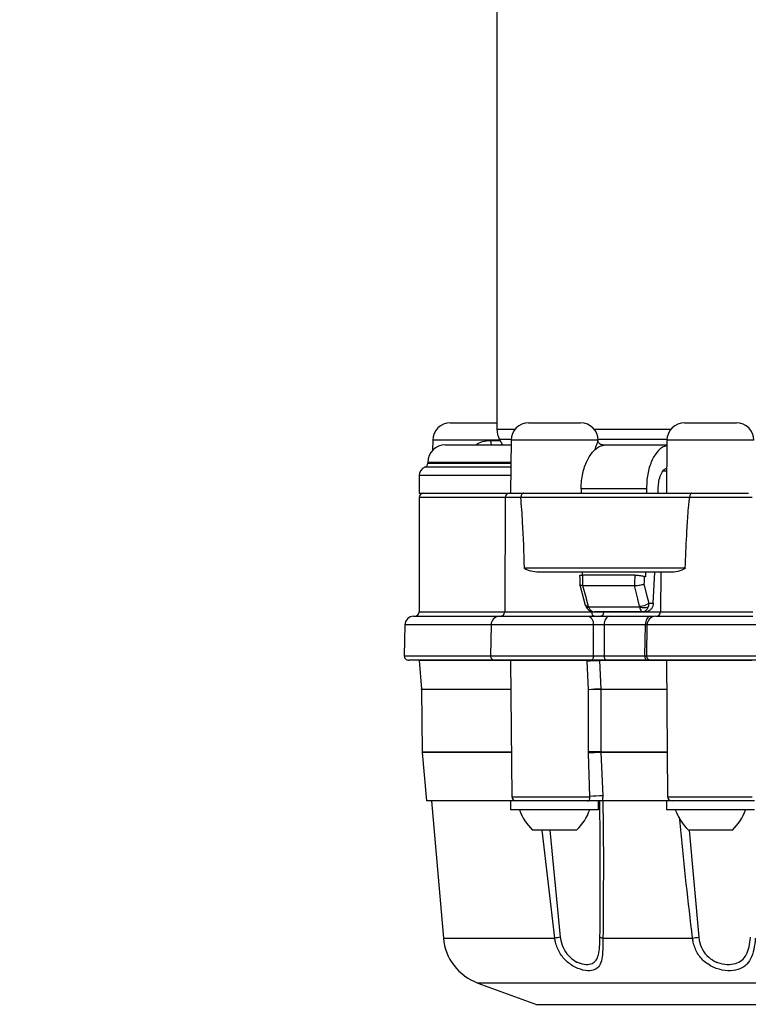
# Model space of a CAD drawing. Units: millimetres. Extents: x 664 to 3025, y 442 to 2699.
# Drawn here: x 1124 to 1207, y 1884 to 1996 of the extents above; entities that cross this region are included whole.
import ezdxf

# ---------------------------------------------------------------- set-up
doc = ezdxf.new("R2010")
doc.units = ezdxf.units.MM
doc.header["$LTSCALE"] = 10
doc.layers.add('MAßLINIE_ZEICHNUNGEN', color=8, linetype='Continuous')
doc.styles.add('SLDTEXTSTYLE0', font='TXT', dxfattribs={"width": 0.605})
doc.dimstyles.new('SLDDIMSTYLE1', dxfattribs={"dimtxt": 30.819824, "dimasz": 30, "dimexe": 0, "dimexo": 0.0625, "dimgap": 7.704956, "dimtad": 1, "dimdec": 0, "dimrnd": 1e-09, "dimzin": 12, "dimdsep": 46, "dimtxsty": 'SLDTEXTSTYLE0', "dimsah": 1, "dimcen": 0.09, "dimadec": 0, "dimazin": 3, "dimtfac": 1, "dimtdec": 0, "dimtofl": 0, "dimtmove": 0, "dimatfit": 3, "dimfxl": 0, "dimfrac": 2, "dimtolj": 1, "dimtzin": 12, "dimarcsym": 0})

# ---------------------------------------------------------------- blocks, each defined once
blk = doc.blocks.new('_D_2')
at = {"layer": 'MAßLINIE_ZEICHNUNGEN', "color": 7}
for p, q in [((1218.41, 2611), (697.92, 2611)), ((707.92, 1797.09), (707.92, 2611)), ((892.56, 1797.09), (697.92, 1797.09))]:
    blk.add_line(p, q, dxfattribs=at)
for points in [[(707.92, 2611), (703.42, 2581), (712.42, 2581)], [(707.92, 1797.09), (712.42, 1827.09), (703.42, 1827.09)]]:
    blk.add_solid(points, dxfattribs=at)
at = {"layer": 'MAßLINIE_ZEICHNUNGEN', "color": 7, "insert": (666.99, 2200.74), "char_height": 31.75, "attachment_point": 1, "rotation": 90, "style": 'SLDTEXTSTYLE0'}
blk.add_mtext('814', dxfattribs=at)

msp = doc.modelspace()

# ---------------------------------------------------------------- linework, layer by layer
at = {"color": 7, "linetype": 'Continuous', "lineweight": 25}
for p, q in [((1178.29, 2007.59), (1178.29, 1949.85)), ((1172.99, 1950.59), (1178.29, 1950.59)), ((1181.89, 1950.59), (1187.39, 1950.59)), ((1187.39, 1950.59), (1187.79, 1950.59)), ((1199.61, 1950.59), (1205.11, 1950.59)), ((1205.11, 1950.59), (1205.5, 1950.59)), ((1178.29, 1949.85), (1180.34, 1949.85)), ((1189.34, 1949.85), (1198.05, 1949.85)), ((1170.99, 1948.61), (1170.98, 1947.46)), ((1178.63, 1948.61), (1170.99, 1948.61)), ((1172.44, 1948.09), (1179.89, 1948.09)), ((1177.57, 1948.58), (1178.64, 1948.58)), ((1178.59, 1948.68), (1178.92, 1948.09)), ((1179.89, 1948.68), (1178.59, 1948.68)), ((1179.89, 1948.61), (1179.84, 1942.59)), ((1189.12, 1948.61), (1179.89, 1948.61)), ((1189.79, 1948.61), (1189.12, 1948.61)), ((1197.61, 1948.68), (1189.75, 1948.68)), ((1189.79, 1948.54), (1189.79, 1948.61)), ((1190.27, 1948.09), (1190.72, 1948.09)), ((1190.72, 1948.09), (1197.6, 1948.09)), ((1197.61, 1948.61), (1197.56, 1942.59)), ((1206.84, 1948.61), (1197.61, 1948.61)), ((1207.5, 1948.61), (1206.84, 1948.61)), ((1170.44, 1946.09), (1170.44, 1946)), ((1179.87, 1946.09), (1170.44, 1946.09)), ((1170.44, 1946), (1179.87, 1946)), ((1169.44, 1944.59), (1169.44, 1942.59)), ((1179.86, 1944.59), (1169.44, 1944.59)), ((1179.87, 1945.53), (1170.1, 1945.53)), ((1197.58, 1945.09), (1197.13, 1945.09)), ((1169.44, 1942.59), (1179.74, 1942.59)), ((1179.74, 1942.59), (1181.35, 1942.59)), ((1181.35, 1942.59), (1200.41, 1942.59)), ((1195.3, 1943.09), (1187.85, 1943.09)), ((1196.62, 1942.59), (1196.63, 1943.22)), ((1200.41, 1942.59), (1206.87, 1942.59)), ((1169.44, 1942.09), (1169.44, 1929.09)), ((1179.24, 1942.09), (1169.44, 1942.09)), ((1179.24, 1942.09), (1179.17, 1929.09)), ((1181.01, 1942.09), (1179.24, 1942.09)), ((1181.01, 1942.09), (1181.01, 1942.09)), ((1200.2, 1942.09), (1181.01, 1942.09)), ((1200.2, 1942.09), (1200.2, 1942.09)), ((1207.3, 1942.09), (1200.2, 1942.09)), ((1181.41, 1934.09), (1199.69, 1934.09)), ((1198.25, 1933.59), (1183.06, 1933.59)), ((1196.06, 1930.07), (1196.22, 1933.59)), ((1196.91, 1933.59), (1196.89, 1929.09)), ((1187.71, 1932.15), (1188.33, 1929.87)), ((1195.16, 1933.09), (1195.02, 1933.13)), ((1188.02, 1932.09), (1188.02, 1932.09)), ((1188.02, 1932.09), (1193.93, 1932.09)), ((1193.93, 1932.09), (1193.93, 1932.09)), ((1195.54, 1930.07), (1196.06, 1930.07)), ((1169.44, 1929.09), (1179.17, 1929.09)), ((1179.17, 1929.09), (1189.04, 1929.09)), ((1188.7, 1929.67), (1194.51, 1929.67)), ((1189.04, 1929.09), (1189.04, 1929.15)), ((1194.83, 1929.09), (1189.39, 1929.09)), ((1190.4, 1929.09), (1196.89, 1929.09)), ((1195.16, 1929.09), (1194.83, 1929.09)), ((1196.89, 1929.09), (1207.36, 1929.09)), ((1168.82, 1928.59), (1178.67, 1928.59)), ((1178.62, 1928.59), (1188.65, 1928.59)), ((1180.32, 1928.59), (1180.32, 1928.59)), ((1191.07, 1928.59), (1195.68, 1928.59)), ((1196.34, 1928.59), (1207.39, 1928.59)), ((1167.82, 1927.61), (1167.76, 1924.1)), ((1177.62, 1927.61), (1167.82, 1927.61)), ((1177.62, 1927.61), (1177.56, 1924.1)), ((1189.26, 1927.61), (1177.62, 1927.61)), ((1189.26, 1924.1), (1189.26, 1927.61)), ((1195.17, 1927.61), (1190.47, 1927.61)), ((1190.47, 1927.61), (1190.47, 1924.1)), ((1195.09, 1924.1), (1195.17, 1927.61)), ((1195.35, 1927.61), (1195.17, 1927.61)), ((1195.34, 1927.61), (1195.28, 1924.1)), ((1208.17, 1927.61), (1195.34, 1927.61)), ((1167.76, 1924.1), (1177.56, 1924.1)), ((1178.06, 1923.59), (1168.26, 1923.59)), ((1169.44, 1923.55), (1169.72, 1920.32)), ((1179.84, 1923.55), (1169.44, 1923.55)), ((1177.56, 1924.1), (1189.26, 1924.1)), ((1188.96, 1923.59), (1178.06, 1923.59)), ((1179.84, 1923.58), (1179.98, 1908.08)), ((1188.56, 1923.58), (1179.84, 1923.58)), ((1188.56, 1923.58), (1188.68, 1923.59)), ((1188.56, 1923.47), (1188.56, 1923.58)), ((1188.69, 1920.25), (1188.56, 1923.47)), ((1189.93, 1923.55), (1190.09, 1920.32)), ((1197.66, 1923.55), (1189.93, 1923.55)), ((1190.47, 1924.1), (1195.09, 1924.1)), ((1195.35, 1923.59), (1190.77, 1923.59)), ((1195.09, 1924.1), (1195.28, 1924.1)), ((1195.28, 1924.1), (1208.2, 1924.1)), ((1207.81, 1923.59), (1195.78, 1923.59)), ((1197.56, 1923.58), (1197.69, 1908.08)), ((1207.26, 1923.58), (1197.56, 1923.58)), ((1169.72, 1920.32), (1179.87, 1920.32)), ((1169.73, 1920.25), (1169.79, 1913.18)), ((1179.87, 1920.25), (1169.73, 1920.25)), ((1188.68, 1913.18), (1188.69, 1920.25)), ((1190.09, 1920.32), (1197.59, 1920.32)), ((1190.1, 1920.25), (1190.09, 1913.18)), ((1197.59, 1920.25), (1190.1, 1920.25)), ((1169.79, 1913.18), (1179.93, 1913.18)), ((1188.68, 1913.03), (1188.68, 1913.18)), ((1190.09, 1913.18), (1190.09, 1913.1)), ((1190.09, 1913.18), (1197.65, 1913.18)), ((1169.79, 1913.1), (1170.27, 1907.59)), ((1179.93, 1913.1), (1169.79, 1913.1)), ((1188.86, 1908.08), (1188.68, 1913.03)), ((1190.09, 1913.1), (1190.31, 1908.16)), ((1197.65, 1913.1), (1190.09, 1913.1)), ((1179.84, 1907.59), (1170.27, 1907.59)), ((1170.84, 1907.59), (1172.2, 1892.01)), ((1179.84, 1907.59), (1179.84, 1906.59)), ((1189.84, 1907.59), (1179.84, 1907.59)), ((1179.98, 1908.08), (1188.86, 1908.08)), ((1189.84, 1906.59), (1189.84, 1907.59)), ((1197.56, 1907.59), (1190.25, 1907.59)), ((1197.56, 1907.59), (1197.56, 1906.59)), ((1207.56, 1907.59), (1197.56, 1907.59)), ((1197.69, 1908.08), (1207.31, 1908.08)), ((1189.84, 1906.59), (1179.84, 1906.59)), ((1207.56, 1906.59), (1197.56, 1906.59)), ((1187.34, 1904.29), (1182.34, 1904.29)), ((1184.86, 1892.01), (1183.43, 1904.29)), ((1184.31, 1904.29), (1185.49, 1892.1)), ((1205.06, 1904.29), (1200.06, 1904.29)), ((1200.13, 1904.29), (1201.23, 1892.1)), ((1172.2, 1892.01), (1184.86, 1892.01)), ((1190.34, 1892.01), (1200.52, 1892.01)), ((1176.13, 1886.89), (1182.77, 1884.47)), ((1246.37, 1886.89), (1176.13, 1886.89)), ((1182.77, 1884.47), (1266.1, 1884.47))]:
    msp.add_line(p, q, dxfattribs=at)
at = {"color": 7, "linetype": 'Continuous', "lineweight": 25, "flags": 128}
for points in [[(1177.57, 1948.58), (1177.57, 1948.49), (1177.58, 1948.39), (1177.59, 1948.31), (1177.61, 1948.23), (1177.64, 1948.17), (1177.67, 1948.13), (1177.7, 1948.1), (1177.73, 1948.09)], [(1187.69, 1933.21), (1187.7, 1932.97), (1187.71, 1932.16)], [(1195, 1932.25), (1195.34, 1930.9), (1195.54, 1930.07)], [(1188.02, 1932.09), (1188.42, 1930.64), (1188.44, 1930.58), (1188.66, 1929.75)], [(1194.51, 1929.75), (1194.31, 1930.54), (1194.3, 1930.58), (1193.93, 1932.09)], [(1188.33, 1929.87), (1188.35, 1929.84), (1188.39, 1929.8), (1188.46, 1929.77), (1188.55, 1929.75), (1188.66, 1929.75)], [(1190.4, 1929.09), (1190.39, 1928.99), (1190.38, 1928.9), (1190.35, 1928.81), (1190.31, 1928.73), (1190.26, 1928.67), (1190.21, 1928.63), (1190.15, 1928.6), (1190.09, 1928.59)], [(1188.65, 1928.59), (1188.76, 1928.57), (1188.88, 1928.51), (1188.98, 1928.42), (1189.07, 1928.3), (1189.15, 1928.15), (1189.21, 1927.98), (1189.24, 1927.8), (1189.26, 1927.61)], [(1191.07, 1928.59), (1190.95, 1928.57), (1190.84, 1928.51), (1190.74, 1928.42), (1190.65, 1928.3), (1190.57, 1928.15), (1190.52, 1927.98), (1190.48, 1927.8), (1190.47, 1927.61)], [(1195.68, 1928.59), (1195.58, 1928.57), (1195.49, 1928.51), (1195.4, 1928.42), (1195.32, 1928.3), (1195.26, 1928.15), (1195.21, 1927.98), (1195.18, 1927.8), (1195.17, 1927.61)], [(1189.26, 1924.1), (1189.26, 1924), (1189.24, 1923.9), (1189.21, 1923.82), (1189.18, 1923.74), (1189.13, 1923.67), (1189.08, 1923.63), (1189.02, 1923.6), (1188.96, 1923.59)], [(1190.47, 1924.1), (1190.47, 1924), (1190.49, 1923.9), (1190.52, 1923.82), (1190.56, 1923.74), (1190.6, 1923.67), (1190.65, 1923.63), (1190.71, 1923.6), (1190.77, 1923.59)], [(1195.09, 1924.1), (1195.1, 1924), (1195.11, 1923.9), (1195.14, 1923.82), (1195.17, 1923.74), (1195.21, 1923.67), (1195.25, 1923.63), (1195.3, 1923.6), (1195.35, 1923.59)]]:
    msp.add_lwpolyline(points, dxfattribs=at)
at = {"color": 7, "linetype": 'Continuous', "lineweight": 25}
for centre, radius, start, end in [((1172.99, 1948.59), 2, 90, 179.5), ((1181.89, 1948.59), 2, 90, 179.5), ((1187.79, 1948.59), 2, 0.5, 90), ((1199.61, 1948.59), 2, 90, 179.5), ((1205.5, 1948.59), 2, 0.5, 90), ((1180.69, 1949.85), 2.4, 180, 209.1843), ((1172.44, 1946.09), 2, 90, 180), ((1169.94, 1946), 0.5, 289.4712, 0), ((1170.44, 1944.59), 1, 109.4712, 180), ((1169.94, 1942.09), 0.5, 90, 180), ((1179.74, 1942.09), 0.5, 90, 179.7), ((1194.5, 1931.59), 1.84, 270.381, 304.497), ((1168.94, 1929.09), 0.5, 270, 0), ((1178.67, 1929.09), 0.5, 270, 359.7), ((1188.44, 1930), 0.428, 273.5794, 307.851), ((1189.49, 1929.03), 0.449, 173.0387, 260.3161), ((1195, 1930.85), 1.28, 247.808, 292.192), ((1196.39, 1929.09), 0.5, 270, 359.7), ((1168.82, 1927.59), 1, 90, 179), ((1178.62, 1927.59), 1, 90, 179), ((1196.34, 1927.59), 1, 90, 179), ((1168.26, 1924.09), 0.5, 179, 270), ((1170.44, 1923.63), 1, 182.5024, 185), ((1178.06, 1924.09), 0.5, 179, 270), ((1180.84, 1923.59), 1, 180, 180.5), ((1190.06, 1866.87), 56.74, 90.1281, 91.513), ((1189.92, 1911.74), 11.8, 89.945, 96.6085), ((1195.78, 1924.09), 0.5, 179, 270), ((1198.56, 1923.59), 1, 180, 180.5), ((1168.73, 1920.24), 1, 0.5, 5), ((1190.02, 1909.15), 11.17, 89.6063, 96.8035), ((1189.4, 1853.68), 66.57, 89.3963, 90.6037), ((1188.52, 1920.24), 1.58, 0.2997, 3.1502), ((1170.79, 1913.19), 1, 180.5, 185), ((1189.38, 1847.5), 65.69, 89.3849, 90.6151), ((1190, 1902.08), 11.02, 89.5168, 96.8558), ((1180.48, 1908.09), 0.5, 180.5, 270), ((1190.13, 1898.08), 10.09, 88.9525, 97.2258), ((1198.19, 1908.09), 0.5, 180.5, 270), ((1186.48, 1908.63), 6, 199.8834, 226.3393), ((1183.2, 1908.63), 6, 313.6607, 340.1166), ((1204.2, 1908.63), 6, 199.8834, 226.3393), ((1200.91, 1908.63), 6, 313.6607, 340.1166), ((1178.18, 1892.53), 6, 185, 250), ((1190.68, 1852.36), 40.07, 97.4353, 98.3434), ((1190.37, 1892.82), 0.811, 243.1339, 268.2524), ((1197.41, 1920.3), 28.46, 276.2655, 277.708)]:
    msp.add_arc(centre, radius, start, end, dxfattribs=at)
for centre, major_axis, ratio, start_param, end_param in [((1224.44, 2200.39), (48.87, 3376.88), 0.009759, 1.647208, 1.647356), ((1224.44, 2200.39), (-48.87, 3376.88), 0.009759, 1.646925, 1.647074), ((1224.44, 1684.78), (-48.87, 3376.88), 0.009759, 1.496909, 1.497005), ((1224.44, 1730.62), (-49.7, 3388.33), 0.009891, 1.510809, 1.511157), ((1224.44, 1730.62), (49.7, 3388.33), 0.009891, 1.5111, 1.511448), ((1224.44, 1684.78), (48.87, 3376.88), 0.009759, 1.497192, 1.49734), ((1225.1, 1730.61), (49.04, 3388.33), 0.009759, 1.511131, 1.511391)]:
    msp.add_ellipse(centre, major_axis=major_axis, ratio=ratio, start_param=start_param, end_param=end_param, dxfattribs=at)
for points, knots in [([(1175.94, 1948.09), (1175.94, 1948.1), (1176.13, 1948.29), (1176.72, 1948.51), (1177.27, 1948.56), (1177.57, 1948.58)], [0, 0, 0, 0, 0.0170137, 0.4649598, 1, 1, 1, 1]), ([(1187.85, 1943.09), (1187.85, 1943.11), (1187.86, 1943.7), (1188, 1944.85), (1188.49, 1946.33), (1189.23, 1947.44), (1190.02, 1948.01), (1190.53, 1948.07), (1190.72, 1948.09)], [0, 0, 0, 0, 0.00975, 0.223787, 0.437572, 0.651496, 0.865916, 1, 1, 1, 1]), ([(1189.45, 1947.5), (1189.45, 1947.51), (1189.5, 1947.76), (1189.63, 1948.13), (1189.77, 1948.48), (1189.77, 1948.52), (1189.77, 1948.53)], [0, 0, 0, 0, 0.014214, 0.382473, 0.738862, 1, 1, 1, 1]), ([(1190.27, 1948.09), (1190.23, 1948.09), (1190.13, 1948.1), (1189.97, 1948.18), (1189.85, 1948.32), (1189.79, 1948.46), (1189.79, 1948.52), (1189.79, 1948.54)], [0, 0, 0, 0, 0.175413, 0.422817, 0.694379, 0.902878, 1, 1, 1, 1]), ([(1197.6, 1947.96), (1197.42, 1947.92), (1196.93, 1947.81), (1196.23, 1947.01), (1195.62, 1945.74), (1195.32, 1944.34), (1195.3, 1943.44), (1195.3, 1943.09)], [0, 0, 0, 0, 0.137505, 0.376494, 0.614718, 0.852221, 1, 1, 1, 1]), ([(1196.63, 1943.22), (1196.64, 1943.47), (1196.68, 1944), (1196.9, 1944.7), (1197.22, 1945.23), (1197.47, 1945.39), (1197.58, 1945.45)], [0, 0, 0, 0, 0.246262, 0.522365, 0.798684, 1, 1, 1, 1]), ([(1181.35, 1942.59), (1181.35, 1942.59), (1181.32, 1942.59), (1181.26, 1942.58), (1181.17, 1942.52), (1181.08, 1942.41), (1181.02, 1942.26), (1181.01, 1942.15), (1181.01, 1942.09)], [0, 0, 0, 0, 0.032797, 0.138558, 0.35394, 0.569299, 0.784647, 1, 1, 1, 1]), ([(1200.41, 1942.59), (1200.4, 1942.59), (1200.39, 1942.59), (1200.35, 1942.58), (1200.3, 1942.52), (1200.25, 1942.41), (1200.21, 1942.26), (1200.21, 1942.15), (1200.2, 1942.09)], [0, 0, 0, 0, 0.032793, 0.138559, 0.353941, 0.569298, 0.784646, 1, 1, 1, 1]), ([(1181.41, 1934.09), (1181.36, 1935.84), (1181.29, 1938.51), (1181.08, 1941.17), (1181.01, 1942.09)], [0, 0, 0, 0, 0.654545, 1, 1, 1, 1]), ([(1199.69, 1934.09), (1199.74, 1935.31), (1199.82, 1937.29), (1199.96, 1939.67), (1200.07, 1941.03), (1200.15, 1941.72), (1200.19, 1942.01), (1200.2, 1942.09)], [0, 0, 0, 0, 0.459031, 0.739814, 0.889549, 0.969558, 1, 1, 1, 1]), ([(1183.06, 1933.59), (1182.75, 1933.62), (1182.33, 1933.65), (1181.9, 1933.79), (1181.72, 1933.86), (1181.6, 1933.91), (1181.52, 1933.96), (1181.47, 1933.99), (1181.43, 1934.03), (1181.41, 1934.06), (1181.41, 1934.08), (1181.41, 1934.09)], [0, 0, 0, 0, 0.509688, 0.670645, 0.780375, 0.854393, 0.904299, 0.938245, 0.973496, 0.987473, 1, 1, 1, 1]), ([(1187.7, 1933.21), (1187.7, 1933.21), (1187.68, 1933.23), (1187.75, 1933.25), (1187.86, 1933.26), (1187.97, 1933.27), (1188.01, 1933.27)], [0, 0, 0, 0, 0.0640603, 0.4360517, 0.80234, 1, 1, 1, 1]), ([(1193.95, 1933.26), (1193.43, 1933.26), (1192.12, 1933.26), (1190.12, 1933.27), (1188.7, 1933.27), (1188.01, 1933.27)], [0, 0, 0, 0, 0.25585, 0.639521, 1, 1, 1, 1]), ([(1193.95, 1933.26), (1194.03, 1933.26), (1194.19, 1933.26), (1194.46, 1933.24), (1194.72, 1933.2), (1194.91, 1933.17), (1194.99, 1933.14), (1195.02, 1933.13)], [0, 0, 0, 0, 0.2184607, 0.4369939, 0.6568988, 0.8796941, 1, 1, 1, 1]), ([(1199.69, 1934.09), (1199.69, 1934.08), (1199.68, 1934.06), (1199.66, 1934.02), (1199.54, 1933.92), (1199.08, 1933.74), (1198.62, 1933.6), (1198.3, 1933.59), (1198.25, 1933.59)], [0, 0, 0, 0, 0.012509, 0.029491, 0.074714, 0.269271, 0.884847, 1, 1, 1, 1]), ([(1188.02, 1932.09), (1187.96, 1932.09), (1187.83, 1932.09), (1187.73, 1932.12), (1187.72, 1932.14), (1187.72, 1932.15)], [0, 0, 0, 0, 0.3780354, 0.7559076, 1, 1, 1, 1]), ([(1193.93, 1932.09), (1193.95, 1932.09), (1194.01, 1932.09), (1194.17, 1932.09), (1194.42, 1932.12), (1194.68, 1932.16), (1194.87, 1932.21), (1194.97, 1932.24), (1195, 1932.25), (1195, 1932.25)], [0, 0, 0, 0, 0.038319, 0.192641, 0.411188, 0.630283, 0.854421, 0.992865, 1, 1, 1, 1]), ([(1196.06, 1930.07), (1196.04, 1929.96), (1196.02, 1929.73), (1195.85, 1929.44), (1195.62, 1929.22), (1195.38, 1929.1), (1195.22, 1929.09), (1195.16, 1929.09)], [0, 0, 0, 0, 0.217199, 0.434383, 0.652161, 0.870223, 1, 1, 1, 1]), ([(1195.54, 1930.07), (1195.54, 1929.95), (1195.53, 1929.81), (1195.49, 1929.68), (1195.48, 1929.67)], [0, 0, 0, 0, 0.861614, 1, 1, 1, 1]), ([(1188.35, 1929.88), (1188.37, 1929.8), (1188.39, 1929.69), (1188.45, 1929.6), (1188.47, 1929.58)], [0, 0, 0, 0, 0.709407, 1, 1, 1, 1]), ([(1188.48, 1929.58), (1188.51, 1929.53), (1188.59, 1929.39), (1188.81, 1929.23), (1189.09, 1929.11), (1189.29, 1929.1), (1189.39, 1929.09)], [0, 0, 0, 0, 0.164566, 0.439617, 0.734839, 1, 1, 1, 1]), ([(1188.66, 1929.75), (1188.67, 1929.73), (1188.68, 1929.71), (1188.69, 1929.68), (1188.7, 1929.67)], [0, 0, 0, 0, 0.457651, 1, 1, 1, 1]), ([(1188.7, 1929.67), (1188.74, 1929.57), (1188.84, 1929.36), (1189.03, 1929.19), (1189.22, 1929.1), (1189.33, 1929.09), (1189.39, 1929.09), (1189.39, 1929.09)], [0, 0, 0, 0, 0.291176, 0.623569, 0.804998, 0.994325, 1, 1, 1, 1]), ([(1189.04, 1929.09), (1189.12, 1929.09), (1189.29, 1929.09), (1189.62, 1929.09), (1189.96, 1929.09), (1190.23, 1929.09), (1190.36, 1929.09), (1190.4, 1929.09)], [0, 0, 0, 0, 0.224731, 0.449455, 0.674183, 0.898906, 1, 1, 1, 1]), ([(1194.51, 1929.67), (1194.52, 1929.67), (1194.52, 1929.7), (1194.51, 1929.72), (1194.51, 1929.75)], [0, 0, 0, 0, 0.1368126, 1, 1, 1, 1]), ([(1194.51, 1929.67), (1194.53, 1929.57), (1194.58, 1929.36), (1194.67, 1929.19), (1194.75, 1929.1), (1194.8, 1929.09), (1194.83, 1929.09), (1194.83, 1929.09)], [0, 0, 0, 0, 0.291175, 0.623568, 0.804998, 0.994325, 1, 1, 1, 1]), ([(1195.48, 1929.67), (1195.44, 1929.57), (1195.36, 1929.36), (1195.17, 1929.19), (1194.99, 1929.1), (1194.88, 1929.09), (1194.83, 1929.09), (1194.83, 1929.09)], [0, 0, 0, 0, 0.291179, 0.623553, 0.804988, 0.994325, 1, 1, 1, 1]), ([(1188.65, 1928.59), (1188.84, 1928.59), (1189.22, 1928.59), (1189.9, 1928.59), (1190.55, 1928.59), (1190.9, 1928.59), (1191.07, 1928.59)], [0, 0, 0, 0, 0.259002, 0.518002, 0.776981, 1, 1, 1, 1]), ([(1195.68, 1928.59), (1195.88, 1928.59), (1196.09, 1928.59), (1196.2, 1928.59), (1196.21, 1928.59)], [0, 0, 0, 0, 0.947403, 1, 1, 1, 1]), ([(1190.47, 1927.61), (1190.39, 1927.61), (1190.21, 1927.61), (1189.89, 1927.61), (1189.55, 1927.61), (1189.35, 1927.61), (1189.26, 1927.61)], [0, 0, 0, 0, 0.223038, 0.482, 0.740981, 1, 1, 1, 1]), ([(1190.77, 1923.59), (1190.65, 1923.59), (1190.38, 1923.59), (1189.9, 1923.59), (1189.39, 1923.59), (1189.1, 1923.59), (1188.96, 1923.59)], [0, 0, 0, 0, 0.219179, 0.479436, 0.739716, 1, 1, 1, 1]), ([(1189.26, 1924.1), (1189.36, 1924.1), (1189.55, 1924.1), (1189.89, 1924.1), (1190.21, 1924.1), (1190.39, 1924.1), (1190.47, 1924.1)], [0, 0, 0, 0, 0.260288, 0.520561, 0.780815, 1, 1, 1, 1]), ([(1195.77, 1923.59), (1195.76, 1923.59), (1195.66, 1923.59), (1195.5, 1923.59), (1195.35, 1923.59)], [0, 0, 0, 0, 0.112194, 1, 1, 1, 1]), ([(1188.6, 1907.59), (1188.62, 1907.59), (1188.67, 1907.6), (1188.75, 1907.65), (1188.82, 1907.77), (1188.87, 1907.91), (1188.86, 1908.03), (1188.86, 1908.08)], [0, 0, 0, 0, 0.142184, 0.364713, 0.580813, 0.79196, 1, 1, 1, 1]), ([(1190.25, 1907.59), (1190.13, 1907.59), (1189.89, 1907.59), (1189.57, 1907.59), (1189.4, 1907.59), (1189.37, 1907.59)], [0, 0, 0, 0, 0.456662, 0.911201, 1, 1, 1, 1]), ([(1190, 1892.1), (1190.02, 1896.2), (1190.05, 1901.36), (1189.99, 1906.53), (1189.98, 1907.59)], [0, 0, 0, 0, 0.795386, 1, 1, 1, 1]), ([(1190.31, 1908.16), (1190.31, 1907.99), (1190.31, 1907.8), (1190.26, 1907.61), (1190.25, 1907.59)], [0, 0, 0, 0, 0.858188, 1, 1, 1, 1]), ([(1190.33, 1907.59), (1190.34, 1906.5), (1190.42, 1901.3), (1190.37, 1896.11), (1190.34, 1892.01)], [0, 0, 0, 0, 0.208984, 1, 1, 1, 1]), ([(1200.52, 1892.01), (1200.04, 1896.11), (1199.5, 1900.71), (1199.09, 1905.31), (1199.04, 1905.8)], [0, 0, 0, 0, 0.893206, 1, 1, 1, 1]), ([(1190.34, 1892.01), (1190.34, 1891.57), (1190.33, 1890.7), (1190.24, 1889.61), (1189.97, 1888.83), (1189.46, 1888.37), (1188.61, 1888.23), (1187.48, 1888.49), (1186.29, 1889.2), (1185.38, 1890.27), (1184.98, 1891.27), (1184.89, 1891.86), (1184.86, 1892.01)], [0, 0, 0, 0, 0.10813, 0.213408, 0.312077, 0.409707, 0.513664, 0.626704, 0.743901, 0.855829, 0.962405, 1, 1, 1, 1]), ([(1185.49, 1892.1), (1185.51, 1891.97), (1185.58, 1891.48), (1185.88, 1890.65), (1186.54, 1889.8), (1187.16, 1889.38), (1187.78, 1889.1), (1188.42, 1888.95), (1189.13, 1889.06), (1189.59, 1889.44), (1189.86, 1890.1), (1189.97, 1891.01), (1189.99, 1891.73), (1190, 1892.1)], [0, 0, 0, 0, 0.038156, 0.145432, 0.25637, 0.356149, 0.37271, 0.486332, 0.591136, 0.688331, 0.785773, 0.890632, 1, 1, 1, 1]), ([(1207.65, 1892.01), (1207.61, 1891.57), (1207.53, 1890.7), (1207.17, 1889.61), (1206.57, 1888.83), (1205.69, 1888.37), (1204.53, 1888.23), (1203.18, 1888.49), (1201.91, 1889.2), (1201.01, 1890.27), (1200.63, 1891.27), (1200.54, 1891.86), (1200.52, 1892.01)], [0, 0, 0, 0, 0.1081303, 0.2134078, 0.3120767, 0.4097069, 0.5136638, 0.626704, 0.743901, 0.8558291, 0.9624054, 1, 1, 1, 1]), ([(1201.23, 1892.1), (1201.25, 1891.97), (1201.31, 1891.48), (1201.61, 1890.65), (1202.29, 1889.8), (1202.96, 1889.38), (1203.67, 1889.1), (1204.45, 1888.95), (1205.41, 1889.06), (1206.15, 1889.44), (1206.68, 1890.1), (1206.99, 1891.01), (1207.06, 1891.73), (1207.1, 1892.1)], [0, 0, 0, 0, 0.038155, 0.145432, 0.256369, 0.356149, 0.37271, 0.486332, 0.591136, 0.688331, 0.785773, 0.890632, 1, 1, 1, 1])]:
    msp.add_open_spline(points, degree=3, knots=knots, dxfattribs=at)

# ---------------------------------------------------------------- dimensions: what is measured, and where the dimension line sits
at = {"layer": 'MAßLINIE_ZEICHNUNGEN', "color": 7}
dim = msp.add_linear_dim(base=(707.92, 2611), p1=(902.56, 1797.09), p2=(1228.41, 2611), angle=90, dimstyle='SLDDIMSTYLE1', dxfattribs=at)
dim.commit()
dim.dimension.update_dxf_attribs({"geometry": '_D_2', "text_midpoint": (707.92, 2236.02), "dimtype": 160})

doc.saveas('drawing.dxf')
